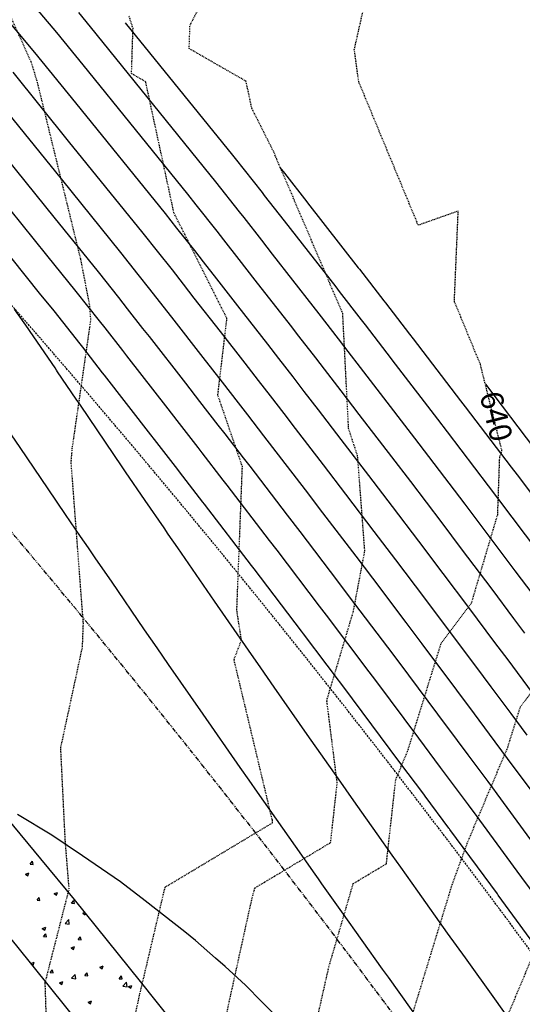
# Model space of a CAD drawing. Units: feet. Extents: x 2268076 to 2274627, y 13820574 to 13829444.
# Drawn here: x 2272657 to 2272725, y 13828875 to 13829008 of the extents above; entities that cross this region are included whole.
import ezdxf

# ---------------------------------------------------------------- set-up
doc = ezdxf.new("R2010")
doc.units = ezdxf.units.FT
doc.header["$MEASUREMENT"] = 0
for name, pattern in [('HIDDEN2', [0.1875, 0.125, -0.0625]), ('MP30002$0$HIDDEN', [0.375, 0.25, -0.125]), ('MP30002$0$PHANTOM2', [1.25, 0.625, -0.125, 0.125, -0.125, 0.125, -0.125])]:
    doc.linetypes.add(name, pattern=pattern)
for name, color, linetype in [('CE-TOPO-ANNO-CONT', 21, 'Continuous'), ('CE-TOPO-MAJR', 37, 'HIDDEN2'), ('CE-TOPO-MINR', 39, 'HIDDEN2'), ('CP-TOPO-MAJR', 5, 'Continuous'), ('CP-TOPO-MINR', 4, 'Continuous'), ('MP30002$0$CP-BNDY-PROP-MAYFAIR PKWY PH 1', 4, 'MP30002$0$PHANTOM2'), ('MP30002$0$CP-ROAD-CURB-BACK-MAYFAIR PKWY PH 1', 253, 'Continuous'), ('MP30002$0$CP-ROAD-CURB-FACE-MAYFAIR PKWY PH 1', 252, 'Continuous'), ('MP30002$0$CP-ROAD-CURB-GUTR-MAYFAIR PKWY PH 1', 253, 'Continuous'), ('MP30002$0$CP-SWLK-OTLN-MAYFAIR PKWY PH 1', 252, 'Continuous'), ('MP30002$0$CP-SWLK-PATT-MAYFAIR PKWY PH 1', 253, 'Continuous'), ('MP30002$0$CP-WATR-LINE-16-MAYFAIR PKWY PH 1', 5, 'Continuous'), ('MP30002$0$CT-UTIL-ESMT-MAYFAIR PKWY PH 1', 252, 'MP30002$0$HIDDEN'), ('MP30002$0$VE-ESMT-UTIL-1.026', 253, 'MP30002$0$HIDDEN')]:
    doc.layers.add(name, color=color, linetype=linetype)
doc.styles.add('SIMPLEX', font='simplex.shx')

msp = doc.modelspace()

# ---------------------------------------------------------------- linework, layer by layer
at = {"layer": 'CE-TOPO-MAJR', "color": 37, "linetype": 'HIDDEN2', "lineweight": -3}
for p, q in [((2272702.62, 13829004.19, 640), (2272704.97, 13829014.6, 640)), ((2272703.23, 13828999.83, 640), (2272702.62, 13829004.19, 640)), ((2272711.27, 13828980.47, 640), (2272703.23, 13828999.83, 640)), ((2272716.67, 13828982.38, 640), (2272711.27, 13828980.47, 640)), ((2272716.15, 13828970.19, 640), (2272716.67, 13828982.38, 640)), ((2272719.66, 13828961.68, 640), (2272716.15, 13828970.19, 640)), ((2272722.01, 13828941.4, 640), (2272722.28, 13828949.09, 640)), ((2272722.28, 13828949.09, 640), (2272722.58, 13828950.03, 640)), ((2272718.46, 13828929.41, 640), (2272722.01, 13828941.4, 640)), ((2272714.37, 13828924.01, 640), (2272718.46, 13828929.41, 640)), ((2272709.83, 13828909.4, 640), (2272714.37, 13828924.01, 640)), ((2272708.23, 13828905.61, 640), (2272709.83, 13828909.4, 640)), ((2272706.96, 13828894.21, 640), (2272708.23, 13828905.61, 640)), ((2272702.48, 13828891.53, 640), (2272706.96, 13828894.21, 640)), ((2272699.18, 13828880.27, 640), (2272702.48, 13828891.53, 640)), ((2272697.07, 13828870.87, 640), (2272699.18, 13828880.27, 640))]:
    msp.add_line(p, q, dxfattribs=at)
at = {"layer": 'CE-TOPO-MINR', "color": 39, "linetype": 'HIDDEN2', "lineweight": -3}
for p, q in [((2272658.91, 13829002.59, 643), (2272651.98, 13829017.91, 643)), ((2272680.4, 13829007.49, 641), (2272682.53, 13829011.49, 641)), ((2272672.7, 13829007.03, 642), (2272672.16, 13829008.75, 642)), ((2272680.3, 13829004.33, 641), (2272680.4, 13829007.49, 641)), ((2272672.5, 13829000.95, 642), (2272672.7, 13829007.03, 642)), ((2272687.98, 13828999.92, 641), (2272680.3, 13829004.33, 641)), ((2272659.74, 13828999.94, 643), (2272658.91, 13829002.59, 643)), ((2272674.41, 13828999.86, 642), (2272672.5, 13829000.95, 642)), ((2272665.64, 13828975.88, 643), (2272659.74, 13828999.94, 643)), ((2272678.24, 13828982.13, 642), (2272674.41, 13828999.86, 642)), ((2272688.77, 13828996.26, 641), (2272687.98, 13828999.92, 641)), ((2272691.68, 13828990.47, 641), (2272688.77, 13828996.26, 641)), ((2272701.06, 13828968.54, 641), (2272691.68, 13828990.47, 641)), ((2272685.4, 13828967.88, 642), (2272678.24, 13828982.13, 642)), ((2272666.86, 13828969.62, 643), (2272665.64, 13828975.88, 643)), ((2272667, 13828967.63, 643), (2272666.86, 13828969.62, 643)), ((2272664.49, 13828950.3, 643), (2272667, 13828967.63, 643)), ((2272684.17, 13828957.52, 642), (2272685.4, 13828967.88, 642)), ((2272701.85, 13828953, 641), (2272701.06, 13828968.54, 641)), ((2272687.49, 13828947.86, 642), (2272684.17, 13828957.52, 642)), ((2272703.07, 13828949.3, 641), (2272701.85, 13828953, 641)), ((2272664.34, 13828948.41, 643), (2272664.49, 13828950.3, 643)), ((2272704.04, 13828936.46, 641), (2272703.07, 13828949.3, 641)), ((2272665.99, 13828926.68, 643), (2272664.34, 13828948.41, 643)), ((2272686.74, 13828928.46, 642), (2272687.49, 13828947.86, 642)), ((2272702.49, 13828928.27, 641), (2272704.04, 13828936.46, 641)), ((2272687.36, 13828924.42, 642), (2272686.74, 13828928.46, 642)), ((2272698.9, 13828916.28, 641), (2272702.49, 13828928.27, 641)), ((2272665.87, 13828923.48, 643), (2272665.99, 13828926.68, 643)), ((2272686.36, 13828921.78, 642), (2272687.36, 13828924.42, 642)), ((2272725.07, 13828915.39, 639), (2272731.52, 13828923.9, 639)), ((2272662.93, 13828909.86, 643), (2272665.87, 13828923.48, 643)), ((2272691.54, 13828900.09, 642), (2272686.36, 13828921.78, 642)), ((2272700.31, 13828905.12, 641), (2272698.9, 13828916.28, 641)), ((2272723.38, 13828909.97, 639), (2272725.07, 13828915.39, 639)), ((2272663.55, 13828897.19, 643), (2272662.93, 13828909.86, 643)), ((2272717.88, 13828896.96, 639), (2272723.38, 13828909.97, 639)), ((2272699.42, 13828897.07, 641), (2272700.31, 13828905.12, 641)), ((2272677.04, 13828891.05, 642), (2272691.57, 13828899.75, 642)), ((2272691.57, 13828899.75, 642), (2272691.54, 13828900.09, 642)), ((2272664.07, 13828890.8, 643), (2272663.55, 13828897.19, 643)), ((2272689.19, 13828890.95, 641), (2272699.42, 13828897.07, 641)), ((2272715.85, 13828891.37, 639), (2272717.88, 13828896.96, 639)), ((2272660.83, 13828878.16, 643), (2272664.07, 13828890.8, 643)), ((2272673.64, 13828876.67, 642), (2272677.04, 13828891.05, 642)), ((2272688.89, 13828889.92, 641), (2272689.19, 13828890.95, 641)), ((2272709.65, 13828871.13, 639), (2272715.85, 13828891.37, 639)), ((2272688.33, 13828887.44, 641), (2272688.89, 13828889.92, 641)), ((2272684.7, 13828870.96, 641), (2272688.33, 13828887.44, 641)), ((2272721.12, 13828868.36, 638), (2272729.21, 13828887.61, 638)), ((2272661.06, 13828870.79, 643), (2272660.83, 13828878.16, 643)), ((2272672.41, 13828871.09, 642), (2272673.64, 13828876.67, 642))]:
    msp.add_line(p, q, dxfattribs=at)
at = {"layer": 'CP-TOPO-MAJR', "color": 5, "linetype": 'Continuous', "lineweight": -3}
for p, q in [((2272659.44, 13829003.83, 645), (2272645.4, 13829020.43, 645)), ((2272664.98, 13828996.99, 645), (2272659.44, 13829003.83, 645)), ((2272677.1, 13828982.05, 645), (2272664.98, 13828996.99, 645)), ((2272660.07, 13828971.31, 650), (2272644.64, 13828990.38, 650)), ((2272678.64, 13828980.09, 645), (2272677.1, 13828982.05, 645)), ((2272681.05, 13828977.04, 645), (2272678.64, 13828980.09, 645)), ((2272682.24, 13828975.52, 645), (2272681.05, 13828977.04, 645)), ((2272684.03, 13828973.24, 645), (2272682.24, 13828975.52, 645)), ((2272686.88, 13828969.59, 645), (2272684.03, 13828973.24, 645)), ((2272662.02, 13828968.91, 650), (2272660.07, 13828971.31, 650)), ((2272665.55, 13828964.43, 650), (2272662.02, 13828968.91, 650)), ((2272690.92, 13828964.41, 645), (2272686.88, 13828969.59, 645)), ((2272665.91, 13828963.98, 650), (2272665.55, 13828964.43, 650)), ((2272668.59, 13828960.55, 650), (2272665.91, 13828963.98, 650)), ((2272692.4, 13828962.49, 645), (2272690.92, 13828964.41, 645)), ((2272694.35, 13828959.98, 645), (2272692.4, 13828962.49, 645)), ((2272668.84, 13828960.23, 650), (2272668.59, 13828960.55, 650)), ((2272675.12, 13828952.17, 650), (2272668.84, 13828960.23, 650)), ((2272695.86, 13828958.02, 645), (2272694.35, 13828959.98, 645)), ((2272697.77, 13828955.55, 645), (2272695.86, 13828958.02, 645)), ((2272700.86, 13828951.51, 645), (2272697.77, 13828955.55, 645)), ((2272675.62, 13828951.52, 650), (2272675.12, 13828952.17, 650)), ((2272678.77, 13828947.45, 650), (2272675.62, 13828951.52, 650)), ((2272704.58, 13828946.67, 645), (2272700.86, 13828951.51, 645)), ((2272679, 13828947.16, 650), (2272678.77, 13828947.45, 650)), ((2272682.16, 13828943.06, 650), (2272679, 13828947.16, 650)), ((2272707.77, 13828942.48, 645), (2272704.58, 13828946.67, 645)), ((2272682.37, 13828942.8, 650), (2272682.16, 13828943.06, 650)), ((2272688.73, 13828934.5, 650), (2272682.37, 13828942.8, 650)), ((2272711.36, 13828937.77, 645), (2272707.77, 13828942.48, 645)), ((2272714.63, 13828933.43, 645), (2272711.36, 13828937.77, 645)), ((2272689.07, 13828934.05, 650), (2272688.73, 13828934.5, 650)), ((2272695.46, 13828925.65, 650), (2272689.07, 13828934.05, 650)), ((2272718.1, 13828928.85, 645), (2272714.63, 13828933.43, 645)), ((2272721.64, 13828924.12, 645), (2272718.1, 13828928.85, 645)), ((2272695.74, 13828925.27, 650), (2272695.46, 13828925.65, 650)), ((2272702.14, 13828916.8, 650), (2272695.74, 13828925.27, 650)), ((2272723.41, 13828921.74, 645), (2272721.64, 13828924.12, 645)), ((2272726.72, 13828917.32, 645), (2272723.41, 13828921.74, 645)), ((2272702.38, 13828916.48, 650), (2272702.14, 13828916.8, 650)), ((2272708.79, 13828907.91, 650), (2272702.38, 13828916.48, 650)), ((2272712.01, 13828903.6, 650), (2272708.79, 13828907.91, 650)), ((2272712.19, 13828903.35, 650), (2272712.01, 13828903.6, 650)), ((2272715.4, 13828899.02, 650), (2272712.19, 13828903.35, 650)), ((2272715.48, 13828898.92, 650), (2272715.4, 13828899.02, 650)), ((2272715.55, 13828898.82, 650), (2272715.48, 13828898.92, 650)), ((2272721.96, 13828890.13, 650), (2272715.55, 13828898.82, 650)), ((2272722.08, 13828889.96, 650), (2272721.96, 13828890.13, 650)), ((2272728.47, 13828881.22, 650), (2272722.08, 13828889.96, 650))]:
    msp.add_line(p, q, dxfattribs=at)
at = {"layer": 'CP-TOPO-MINR', "color": 4, "linetype": 'Continuous', "lineweight": -3}
for p, q in [((2272662.4, 13829006.52, 644), (2272646.12, 13829025.76, 644)), ((2272666.94, 13829007.26, 643), (2272665.36, 13829009.21, 643)), ((2272671.65, 13829007.8, 642), (2272686.15, 13828989.93, 642)), ((2272665.96, 13829002.12, 644), (2272662.4, 13829006.52, 644)), ((2272683.13, 13828987.3, 643), (2272666.94, 13829007.26, 643)), ((2272664, 13828991.85, 646), (2272656.48, 13829001.14, 646)), ((2272680.11, 13828984.67, 644), (2272665.96, 13829002.12, 644)), ((2272663.01, 13828986.72, 647), (2272653.52, 13828998.45, 647)), ((2272662.03, 13828981.58, 648), (2272650.56, 13828995.76, 648)), ((2272661.05, 13828976.45, 649), (2272647.6, 13828993.07, 649)), ((2272674.08, 13828979.42, 646), (2272664, 13828991.85, 646)), ((2272686.15, 13828989.93, 642), (2272686.5, 13828989.48, 642)), ((2272686.5, 13828989.48, 642), (2272690.14, 13828984.88, 642)), ((2272692.56, 13828988.26, 641), (2272693.16, 13828987.49, 641)), ((2272671.07, 13828976.79, 647), (2272663.01, 13828986.72, 647)), ((2272683.88, 13828986.35, 643), (2272683.13, 13828987.3, 643)), ((2272687.11, 13828982.27, 643), (2272683.88, 13828986.35, 643)), ((2272693.16, 13828987.49, 641), (2272693.17, 13828987.49, 641)), ((2272693.17, 13828987.49, 641), (2272696.18, 13828983.65, 641)), ((2272690.14, 13828984.88, 642), (2272690.44, 13828984.49, 642)), ((2272681.26, 13828983.22, 644), (2272680.11, 13828984.67, 644)), ((2272690.44, 13828984.49, 642), (2272693.14, 13828981.05, 642)), ((2272696.18, 13828983.65, 641), (2272696.28, 13828983.52, 641)), ((2272684.08, 13828979.65, 644), (2272681.26, 13828983.22, 644)), ((2272687.71, 13828981.5, 643), (2272687.11, 13828982.27, 643)), ((2272696.28, 13828983.52, 641), (2272703.16, 13828974.71, 641)), ((2272668.05, 13828974.17, 648), (2272662.03, 13828981.58, 648)), ((2272690.11, 13828978.44, 643), (2272687.71, 13828981.5, 643)), ((2272693.14, 13828981.05, 642), (2272693.93, 13828980.04, 642)), ((2272684.98, 13828978.51, 644), (2272684.08, 13828979.65, 644)), ((2272693.93, 13828980.04, 642), (2272700.1, 13828972.14, 642)), ((2272676.02, 13828976.96, 646), (2272674.08, 13828979.42, 646)), ((2272687.07, 13828975.84, 644), (2272684.98, 13828978.51, 644)), ((2272691.58, 13828976.55, 643), (2272690.11, 13828978.44, 643)), ((2272678.02, 13828974.43, 646), (2272676.02, 13828976.96, 646)), ((2272665.03, 13828971.54, 649), (2272661.05, 13828976.45, 649)), ((2272673.4, 13828973.83, 647), (2272671.07, 13828976.79, 647)), ((2272689.23, 13828973.07, 644), (2272687.07, 13828975.84, 644)), ((2272697.04, 13828969.56, 643), (2272691.58, 13828976.55, 643)), ((2272679.51, 13828972.52, 646), (2272678.02, 13828974.43, 646)), ((2272703.16, 13828974.71, 641), (2272703.3, 13828974.52, 641)), ((2272703.3, 13828974.52, 641), (2272706.63, 13828970.24, 641)), ((2272670.78, 13828970.7, 648), (2272668.05, 13828974.17, 648)), ((2272674.99, 13828971.82, 647), (2272673.4, 13828973.83, 647)), ((2272693.98, 13828966.98, 644), (2272689.23, 13828973.07, 644)), ((2272676.78, 13828969.53, 647), (2272674.99, 13828971.82, 647)), ((2272680.99, 13828970.64, 646), (2272679.51, 13828972.52, 646)), ((2272700.1, 13828972.14, 642), (2272700.58, 13828971.52, 642)), ((2272668.16, 13828967.56, 649), (2272665.03, 13828971.54, 649)), ((2272671.96, 13828969.2, 648), (2272670.78, 13828970.7, 648)), ((2272684.52, 13828966.1, 646), (2272680.99, 13828970.64, 646)), ((2272700.58, 13828971.52, 642), (2272703.56, 13828967.67, 642)), ((2272706.63, 13828970.24, 641), (2272706.82, 13828969.99, 641)), ((2272658.52, 13828966.53, 651), (2272656.69, 13828969.14, 651)), ((2272674.05, 13828966.54, 648), (2272671.96, 13828969.2, 648)), ((2272677.95, 13828968.04, 647), (2272676.78, 13828969.53, 647)), ((2272697.85, 13828968.51, 643), (2272697.04, 13828969.56, 643)), ((2272706.82, 13828969.99, 641), (2272710.09, 13828965.76, 641)), ((2272682.17, 13828962.62, 647), (2272677.95, 13828968.04, 647)), ((2272700.49, 13828965.11, 643), (2272697.85, 13828968.51, 643)), ((2272703.56, 13828967.67, 642), (2272704.08, 13828967, 642)), ((2272658.81, 13828966.11, 651), (2272658.52, 13828966.53, 651)), ((2272668.94, 13828966.59, 649), (2272668.16, 13828967.56, 649)), ((2272671.32, 13828963.55, 649), (2272668.94, 13828966.59, 649)), ((2272674.92, 13828965.43, 648), (2272674.05, 13828966.54, 648)), ((2272695.13, 13828965.5, 644), (2272693.98, 13828966.98, 644)), ((2272704.08, 13828967, 642), (2272707.01, 13828963.2, 642)), ((2272662.16, 13828961.2, 651), (2272658.81, 13828966.11, 651)), ((2272679.82, 13828959.14, 648), (2272674.92, 13828965.43, 648)), ((2272687.86, 13828961.83, 646), (2272684.52, 13828966.1, 646)), ((2272697.42, 13828962.55, 644), (2272695.13, 13828965.5, 644)), ((2272701.34, 13828964, 643), (2272700.49, 13828965.11, 643)), ((2272710.09, 13828965.76, 641), (2272710.57, 13828965.13, 641)), ((2272710.57, 13828965.13, 641), (2272716.99, 13828956.77, 641)), ((2272703.93, 13828960.65, 643), (2272701.34, 13828964, 643)), ((2272671.88, 13828962.83, 649), (2272671.32, 13828963.55, 649)), ((2272677.47, 13828955.65, 649), (2272671.88, 13828962.83, 649)), ((2272684.8, 13828959.25, 647), (2272682.17, 13828962.62, 647)), ((2272698.6, 13828961.01, 644), (2272697.42, 13828962.55, 644)), ((2272707.01, 13828963.2, 642), (2272708.15, 13828961.72, 642)), ((2272662.35, 13828960.91, 651), (2272662.16, 13828961.2, 651)), ((2272689.67, 13828959.49, 646), (2272687.86, 13828961.83, 646)), ((2272700.85, 13828958.1, 644), (2272698.6, 13828961.01, 644)), ((2272708.15, 13828961.72, 642), (2272713.89, 13828954.25, 642)), ((2272662.51, 13828960.68, 651), (2272662.35, 13828960.91, 651)), ((2272665.03, 13828956.96, 651), (2272662.51, 13828960.68, 651)), ((2272705.72, 13828958.32, 643), (2272703.93, 13828960.65, 643)), ((2272681.74, 13828956.68, 648), (2272679.82, 13828959.14, 648)), ((2272686.95, 13828956.48, 647), (2272684.8, 13828959.25, 647)), ((2272691.28, 13828957.42, 646), (2272689.67, 13828959.49, 646)), ((2272710.79, 13828951.72, 643), (2272705.72, 13828958.32, 643)), ((2272665.58, 13828956.15, 651), (2272665.03, 13828956.96, 651)), ((2272693.12, 13828955.03, 646), (2272691.28, 13828957.42, 646)), ((2272703.29, 13828954.92, 644), (2272700.85, 13828958.1, 644)), ((2272671.24, 13828947.84, 651), (2272665.58, 13828956.15, 651)), ((2272678.68, 13828954.1, 649), (2272677.47, 13828955.65, 649)), ((2272684.22, 13828953.47, 648), (2272681.74, 13828956.68, 648)), ((2272688.21, 13828954.85, 647), (2272686.95, 13828956.48, 647)), ((2272716.99, 13828956.77, 641), (2272717.62, 13828955.94, 641)), ((2272690.38, 13828952.04, 647), (2272688.21, 13828954.85, 647)), ((2272694.69, 13828953, 646), (2272693.12, 13828955.03, 646)), ((2272707.69, 13828949.2, 644), (2272703.29, 13828954.92, 644)), ((2272681.5, 13828950.46, 649), (2272678.68, 13828954.1, 649)), ((2272685.14, 13828952.29, 648), (2272684.22, 13828953.47, 648)), ((2272698.44, 13828948.11, 646), (2272694.69, 13828953, 646)), ((2272713.89, 13828954.25, 642), (2272715.16, 13828952.58, 642)), ((2272657.43, 13828950.46, 652), (2272656.29, 13828952.14, 652)), ((2272687.64, 13828949.05, 648), (2272685.14, 13828952.29, 648)), ((2272691.61, 13828950.45, 647), (2272690.38, 13828952.04, 647)), ((2272712.7, 13828949.21, 643), (2272710.79, 13828951.72, 643)), ((2272661.24, 13828944.85, 652), (2272657.43, 13828950.46, 652)), ((2272682.07, 13828949.73, 649), (2272681.5, 13828950.46, 649)), ((2272696.01, 13828944.71, 647), (2272691.61, 13828950.45, 647)), ((2272684.9, 13828946.05, 649), (2272682.07, 13828949.73, 649)), ((2272688.53, 13828947.9, 648), (2272687.64, 13828949.05, 648)), ((2272710.24, 13828945.85, 644), (2272707.69, 13828949.2, 644)), ((2272717.61, 13828942.77, 643), (2272712.7, 13828949.21, 643)), ((2272671.7, 13828947.17, 651), (2272671.24, 13828947.84, 651)), ((2272693.58, 13828941.3, 648), (2272688.53, 13828947.9, 648)), ((2272701.48, 13828944.15, 646), (2272698.44, 13828948.11, 646)), ((2272723.85, 13828947.77, 641), (2272724.63, 13828946.74, 641)), ((2272674.36, 13828943.29, 651), (2272671.7, 13828947.17, 651)), ((2272724.63, 13828946.74, 641), (2272730.67, 13828938.74, 641)), ((2272685.45, 13828945.35, 649), (2272684.9, 13828946.05, 649)), ((2272691.15, 13828937.9, 649), (2272685.45, 13828945.35, 649)), ((2272714.48, 13828940.27, 644), (2272710.24, 13828945.85, 644)), ((2272720.73, 13828945.27, 642), (2272722.13, 13828943.41, 642)), ((2272663.59, 13828941.39, 652), (2272661.24, 13828944.85, 652)), ((2272698.38, 13828941.62, 647), (2272696.01, 13828944.71, 647)), ((2272705.31, 13828939.11, 646), (2272701.48, 13828944.15, 646)), ((2272676.89, 13828939.6, 651), (2272674.36, 13828943.29, 651)), ((2272719.63, 13828940.09, 643), (2272717.61, 13828942.77, 643)), ((2272722.13, 13828943.41, 642), (2272727.53, 13828936.27, 642)), ((2272665.62, 13828938.42, 652), (2272663.59, 13828941.39, 652)), ((2272695.28, 13828939.1, 648), (2272693.58, 13828941.3, 648)), ((2272702.85, 13828935.75, 647), (2272698.38, 13828941.62, 647)), ((2272717.13, 13828936.76, 644), (2272714.48, 13828940.27, 644)), ((2272724.39, 13828933.79, 643), (2272719.63, 13828940.09, 643)), ((2272666.68, 13828936.88, 652), (2272665.62, 13828938.42, 652)), ((2272677.47, 13828938.74, 651), (2272676.89, 13828939.6, 651)), ((2272678.74, 13828936.9, 651), (2272677.47, 13828938.74, 651)), ((2272700.38, 13828932.38, 648), (2272695.28, 13828939.1, 648)), ((2272708.24, 13828935.27, 646), (2272705.31, 13828939.11, 646)), ((2272692.18, 13828936.57, 649), (2272691.15, 13828937.9, 649)), ((2272667.68, 13828935.41, 652), (2272666.68, 13828936.88, 652)), ((2272683.72, 13828929.69, 651), (2272678.74, 13828936.9, 651)), ((2272697.92, 13828929.02, 649), (2272692.18, 13828936.57, 649)), ((2272705.11, 13828932.77, 647), (2272702.85, 13828935.75, 647)), ((2272721.24, 13828931.32, 644), (2272717.13, 13828936.76, 644)), ((2272669.77, 13828932.37, 652), (2272667.68, 13828935.41, 652)), ((2272712.14, 13828930.1, 646), (2272708.24, 13828935.27, 646)), ((2272726.78, 13828930.6, 643), (2272724.39, 13828933.79, 643)), ((2272674.27, 13828925.83, 652), (2272669.77, 13828932.37, 652)), ((2272701.99, 13828930.27, 648), (2272700.38, 13828932.38, 648)), ((2272709.64, 13828926.78, 647), (2272705.11, 13828932.77, 647)), ((2272724.21, 13828927.36, 644), (2272721.24, 13828931.32, 644)), ((2272688.31, 13828923.08, 651), (2272683.72, 13828929.69, 651)), ((2272698.87, 13828927.77, 649), (2272697.92, 13828929.02, 649)), ((2272707.14, 13828923.45, 648), (2272701.99, 13828930.27, 648)), ((2272714.96, 13828926.37, 646), (2272712.14, 13828930.1, 646)), ((2272704.64, 13828920.12, 649), (2272698.87, 13828927.77, 649)), ((2272711.81, 13828923.9, 647), (2272709.64, 13828926.78, 647)), ((2272719.07, 13828920.88, 646), (2272714.96, 13828926.37, 646)), ((2272725.69, 13828925.37, 644), (2272724.21, 13828927.36, 644)), ((2272675.96, 13828923.37, 652), (2272674.27, 13828925.83, 652)), ((2272716.5, 13828917.64, 647), (2272711.81, 13828923.9, 647)), ((2272677.52, 13828921.13, 652), (2272675.96, 13828923.37, 652)), ((2272689.98, 13828920.66, 651), (2272688.31, 13828923.08, 651)), ((2272708.67, 13828921.43, 648), (2272707.14, 13828923.45, 648)), ((2272682.17, 13828914.41, 652), (2272677.52, 13828921.13, 652)), ((2272713.93, 13828914.4, 648), (2272708.67, 13828921.43, 648)), ((2272691.79, 13828918.07, 651), (2272689.98, 13828920.66, 651)), ((2272705.52, 13828918.95, 649), (2272704.64, 13828920.12, 649)), ((2272721.13, 13828918.11, 646), (2272719.07, 13828920.88, 646)), ((2272711.36, 13828911.16, 649), (2272705.52, 13828918.95, 649)), ((2272696.26, 13828911.67, 651), (2272691.79, 13828918.07, 651)), ((2272718.85, 13828914.48, 647), (2272716.5, 13828917.64, 647)), ((2272723.82, 13828914.52, 646), (2272721.13, 13828918.11, 646)), ((2272687.2, 13828907.21, 652), (2272682.17, 13828914.41, 652)), ((2272716.57, 13828910.85, 648), (2272713.93, 13828914.4, 648)), ((2272720.91, 13828911.73, 647), (2272718.85, 13828914.48, 647)), ((2272726, 13828911.58, 646), (2272723.82, 13828914.52, 646)), ((2272723.35, 13828908.44, 647), (2272720.91, 13828911.73, 647)), ((2272700.49, 13828905.66, 651), (2272696.26, 13828911.67, 651)), ((2272714.29, 13828907.22, 649), (2272711.36, 13828911.16, 649)), ((2272718, 13828908.94, 648), (2272716.57, 13828910.85, 648)), ((2272720.7, 13828905.3, 648), (2272718, 13828908.94, 648)), ((2272724.25, 13828907.23, 647), (2272723.35, 13828908.44, 647)), ((2272688.4, 13828905.48, 652), (2272687.2, 13828907.21, 652)), ((2272715.1, 13828906.15, 649), (2272714.29, 13828907.22, 649)), ((2272725.1, 13828906.09, 647), (2272724.25, 13828907.23, 647)), ((2272689.54, 13828903.86, 652), (2272688.4, 13828905.48, 652)), ((2272702.57, 13828902.7, 651), (2272700.49, 13828905.66, 651)), ((2272718.05, 13828902.16, 649), (2272715.1, 13828906.15, 649)), ((2272721.33, 13828904.46, 648), (2272720.7, 13828905.3, 648)), ((2272730.07, 13828899.34, 647), (2272725.1, 13828906.09, 647)), ((2272694.66, 13828896.58, 652), (2272689.54, 13828903.86, 652)), ((2272721.92, 13828903.67, 648), (2272721.33, 13828904.46, 648)), ((2272703.65, 13828901.17, 651), (2272702.57, 13828902.7, 651)), ((2272727.36, 13828896.27, 648), (2272721.92, 13828903.67, 648)), ((2272705.72, 13828898.23, 651), (2272703.65, 13828901.17, 651)), ((2272718.4, 13828901.69, 649), (2272718.05, 13828902.16, 649)), ((2272718.73, 13828901.25, 649), (2272718.4, 13828901.69, 649)), ((2272724.66, 13828893.2, 649), (2272718.73, 13828901.25, 649)), ((2272661.73, 13828898.05, 652), (2272657.07, 13828900.85, 652)), ((2272665.89, 13828895.28, 652), (2272661.73, 13828898.05, 652)), ((2272707.76, 13828895.36, 651), (2272705.72, 13828898.23, 651)), ((2272697.32, 13828892.81, 652), (2272694.66, 13828896.58, 652)), ((2272670.99, 13828891.78, 652), (2272665.89, 13828895.28, 652)), ((2272708.89, 13828893.76, 651), (2272707.76, 13828895.36, 651)), ((2272711.21, 13828890.51, 651), (2272708.89, 13828893.76, 651)), ((2272725.28, 13828892.36, 649), (2272724.66, 13828893.2, 649)), ((2272674.35, 13828889.21, 652), (2272670.99, 13828891.78, 652)), ((2272697.79, 13828892.15, 652), (2272697.32, 13828892.81, 652)), ((2272698.25, 13828891.5, 652), (2272697.79, 13828892.15, 652)), ((2272731.23, 13828884.23, 649), (2272725.28, 13828892.36, 649)), ((2272700.93, 13828887.71, 652), (2272698.25, 13828891.5, 652)), ((2272715.24, 13828884.85, 651), (2272711.21, 13828890.51, 651)), ((2272679.71, 13828885.03, 652), (2272674.35, 13828889.21, 652)), ((2272706.44, 13828879.97, 652), (2272700.93, 13828887.71, 652)), ((2272681.13, 13828883.83, 652), (2272679.71, 13828885.03, 652)), ((2272683.87, 13828881.47, 652), (2272681.13, 13828883.83, 652)), ((2272717.65, 13828881.49, 651), (2272715.24, 13828884.85, 651)), ((2272685.15, 13828880.32, 652), (2272683.87, 13828881.47, 652)), ((2272721.61, 13828875.96, 651), (2272717.65, 13828881.49, 651)), ((2272687.89, 13828877.8, 652), (2272685.15, 13828880.32, 652)), ((2272707.23, 13828878.87, 652), (2272706.44, 13828879.97, 652)), ((2272712.82, 13828871.07, 652), (2272707.23, 13828878.87, 652)), ((2272690.13, 13828875.56, 652), (2272687.89, 13828877.8, 652)), ((2272723.84, 13828872.86, 651), (2272721.61, 13828875.96, 651)), ((2272695.53, 13828870.13, 652), (2272690.13, 13828875.56, 652))]:
    msp.add_line(p, q, dxfattribs=at)
at = {"layer": 'MP30002$0$CP-BNDY-PROP-MAYFAIR PKWY PH 1'}
for radius, end in [(1300, 59.55713), (1100, 50.20039)]:
    msp.add_arc((2271663.81, 13828099.37), radius, 8.06194, end, dxfattribs=at)
at = {"layer": 'MP30002$0$CP-ROAD-CURB-BACK-MAYFAIR PKWY PH 1'}
msp.add_arc((2271684.6, 13828088.1), 1246, 8.06194, 49.30535, dxfattribs=at)
at = {"layer": 'MP30002$0$CP-ROAD-CURB-BACK-MAYFAIR PKWY PH 1', "extrusion": (0, 0, -1)}
msp.add_arc((-2271684.6, 13828088.1), 1219.5, 130.67166, 171.22481, dxfattribs=at)
at = {"layer": 'MP30002$0$CP-ROAD-CURB-FACE-MAYFAIR PKWY PH 1'}
msp.add_arc((2271684.6, 13828088.1), 1245.5, 8.06194, 49.30577, dxfattribs=at)
at = {"layer": 'MP30002$0$CP-ROAD-CURB-FACE-MAYFAIR PKWY PH 1', "extrusion": (0, 0, -1)}
msp.add_arc((-2271684.6, 13828088.1), 1220, 130.6721, 171.22481, dxfattribs=at)
at = {"layer": 'MP30002$0$CP-ROAD-CURB-GUTR-MAYFAIR PKWY PH 1'}
msp.add_arc((2271684.6, 13828088.1), 1244, 8.06194, 49.30705, dxfattribs=at)
at = {"layer": 'MP30002$0$CP-SWLK-OTLN-MAYFAIR PKWY PH 1'}
for radius, end in [(1266, 49.29193), (1256, 49.29692)]:
    msp.add_arc((2271684.6, 13828088.1), radius, 8.06194, end, dxfattribs=at)
at = {"layer": 'MP30002$0$CP-SWLK-PATT-MAYFAIR PKWY PH 1', "linetype": 'Continuous'}
for p, q in [((2272658.81, 13828894.17), (2272659.13, 13828894.54)), ((2272659.2, 13828894.13), (2272659.13, 13828894.54)), ((2272658.81, 13828894.17), (2272659.2, 13828894.13)), ((2272658.15, 13828892.79), (2272658.6, 13828892.96)), ((2272658.15, 13828892.79), (2272658.47, 13828892.57)), ((2272658.47, 13828892.57), (2272658.6, 13828892.96)), ((2272659.72, 13828889.28), (2272660.03, 13828889.65)), ((2272659.72, 13828889.28), (2272660.1, 13828889.24)), ((2272660.1, 13828889.24), (2272660.03, 13828889.65)), ((2272662.03, 13828890.17), (2272662.48, 13828890.34)), ((2272662.03, 13828890.17), (2272662.35, 13828889.95)), ((2272662.35, 13828889.95), (2272662.48, 13828890.34)), ((2272664.38, 13828888.87), (2272664.69, 13828889.24)), ((2272664.77, 13828888.84), (2272664.69, 13828889.24)), ((2272664.38, 13828888.87), (2272664.77, 13828888.84)), ((2272663.51, 13828886.14), (2272664.01, 13828886.67)), ((2272664.09, 13828886.05), (2272664.01, 13828886.67)), ((2272665.91, 13828887.55), (2272666.17, 13828887.65)), ((2272665.91, 13828887.55), (2272666.23, 13828887.33)), ((2272666.23, 13828887.33), (2272666.29, 13828887.5)), ((2272660.44, 13828885.46), (2272660.9, 13828885.63)), ((2272660.44, 13828885.46), (2272660.77, 13828885.24)), ((2272660.77, 13828885.24), (2272660.9, 13828885.63)), ((2272663.51, 13828886.14), (2272664.09, 13828886.05)), ((2272660.62, 13828884.39), (2272660.93, 13828884.76)), ((2272660.62, 13828884.39), (2272661.01, 13828884.35)), ((2272661.01, 13828884.35), (2272660.93, 13828884.76)), ((2272665.28, 13828883.98), (2272665.59, 13828884.35)), ((2272665.28, 13828883.98), (2272665.67, 13828883.95)), ((2272665.67, 13828883.95), (2272665.59, 13828884.35)), ((2272664.32, 13828882.84), (2272664.78, 13828883.01)), ((2272664.32, 13828882.84), (2272664.65, 13828882.62)), ((2272664.65, 13828882.62), (2272664.78, 13828883.01)), ((2272658.89, 13828880.75), (2272659.32, 13828880.92)), ((2272658.94, 13828880.69), (2272659.19, 13828880.52)), ((2272659.19, 13828880.52), (2272659.32, 13828880.92)), ((2272661.52, 13828879.5), (2272661.83, 13828879.87)), ((2272661.91, 13828879.46), (2272661.83, 13828879.87)), ((2272668.2, 13828880.22), (2272668.66, 13828880.4)), ((2272668.2, 13828880.22), (2272668.53, 13828880)), ((2272668.53, 13828880), (2272668.66, 13828880.4)), ((2272661.52, 13828879.5), (2272661.91, 13828879.46)), ((2272664.37, 13828878.74), (2272664.88, 13828879.26)), ((2272664.37, 13828878.74), (2272664.95, 13828878.65)), ((2272664.95, 13828878.65), (2272664.88, 13828879.26)), ((2272666.18, 13828879.09), (2272666.5, 13828879.46)), ((2272666.18, 13828879.09), (2272666.57, 13828879.06)), ((2272666.57, 13828879.06), (2272666.5, 13828879.46)), ((2272670.84, 13828878.68), (2272671.16, 13828879.06)), ((2272670.84, 13828878.68), (2272671.23, 13828878.65)), ((2272671.23, 13828878.65), (2272671.16, 13828879.06)), ((2272662.74, 13828878.13), (2272663.2, 13828878.3)), ((2272662.74, 13828878.13), (2272663.07, 13828877.91)), ((2272663.07, 13828877.91), (2272663.2, 13828878.3)), ((2272671.31, 13828877.66), (2272671.81, 13828878.19)), ((2272671.31, 13828877.66), (2272671.89, 13828877.57)), ((2272671.89, 13828877.57), (2272671.81, 13828878.19)), ((2272672.08, 13828877.61), (2272672.54, 13828877.78)), ((2272672.08, 13828877.61), (2272672.41, 13828877.39)), ((2272672.41, 13828877.39), (2272672.54, 13828877.78)), ((2272666.62, 13828875.51), (2272667.08, 13828875.68)), ((2272666.62, 13828875.51), (2272666.95, 13828875.29)), ((2272666.95, 13828875.29), (2272667.08, 13828875.68))]:
    msp.add_line(p, q, dxfattribs=at)
at = {"layer": 'MP30002$0$CP-WATR-LINE-16-MAYFAIR PKWY PH 1'}
msp.add_arc((2271684.6, 13828088.1), 1238, 27.53128, 41.41556, dxfattribs=at)

# ---------------------------------------------------------------- next in the draw order: texts
at = {"layer": 'CE-TOPO-ANNO-CONT', "color": 21, "linetype": 'Continuous', "lineweight": -3, "insert": (2272721.44, 13828954.56, 640), "char_height": 3, "width": 7.7914, "attachment_point": 5, "rotation": 284.0693, "style": 'SIMPLEX', "bg_fill": 3, "box_fill_scale": 1.25, "bg_fill_color": 256, "bg_fill_true_color": 13158600, "bg_fill_transparency": 0}
msp.add_mtext('640', dxfattribs=at)

# ---------------------------------------------------------------- next in the draw order: linework, layer by layer
at = {"layer": 'CE-TOPO-MAJR', "color": 37, "linetype": 'HIDDEN2', "lineweight": -3}
msp.add_line((2272722.58, 13828950.03, 640), (2272719.66, 13828961.68, 640), dxfattribs=at)
at = {"layer": 'CP-TOPO-MAJR', "color": 5, "linetype": 'Continuous', "lineweight": -3}
msp.add_line((2272720.34, 13828958.98, 640), (2272726.97, 13828950.27, 640), dxfattribs=at)
at = {"layer": 'CP-TOPO-MINR', "color": 4, "linetype": 'Continuous', "lineweight": -3}
for p, q in [((2272717.62, 13828955.94, 641), (2272723.85, 13828947.77, 641)), ((2272715.16, 13828952.58, 642), (2272720.73, 13828945.27, 642))]:
    msp.add_line(p, q, dxfattribs=at)
at = {"layer": 'MP30002$0$CT-UTIL-ESMT-MAYFAIR PKWY PH 1'}
msp.add_arc((2271663.81, 13828099.37), 1320, 8.06194, 59.55713, dxfattribs=at)
at = {"layer": 'MP30002$0$VE-ESMT-UTIL-1.026'}
msp.add_arc((2271663.81, 13828099.37), 1080, 8.06194, 52.3751, dxfattribs=at)

doc.saveas('drawing.dxf')
